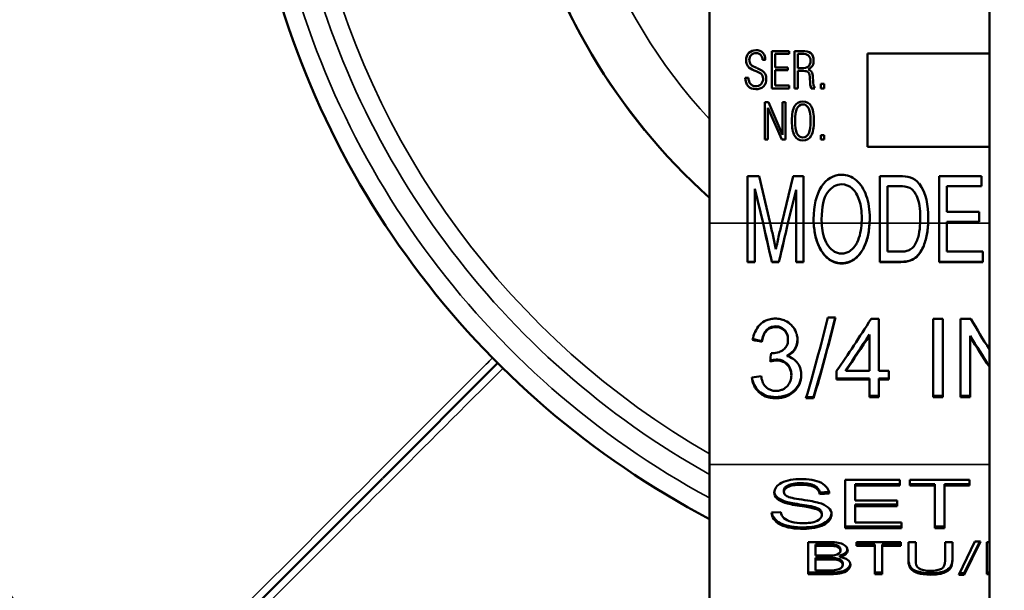
# Model space of a CAD drawing. Units: inches. Extents: x 17 to 402, y 43 to 265.
# Drawn here: x 198 to 199, y 176 to 176 of the extents above; entities that cross this region are included whole.
import ezdxf

# ---------------------------------------------------------------- set-up
doc = ezdxf.new("R2010")
doc.units = ezdxf.units.IN
doc.header["$LTSCALE"] = 25
doc.header["$MEASUREMENT"] = 0
doc.layers.add('Visible (ANSI)', color=7, linetype='Continuous', lineweight=50)
doc.layers.add('Visible Narrow (ANSI)', color=7, linetype='Continuous', lineweight=35)

msp = doc.modelspace()

# ---------------------------------------------------------------- linework, layer by layer
at = {"layer": 'Visible (ANSI)'}
for p, q in [((198.7452, 176.6917), (198.7452, 175.1625)), ((198.4448, 176.014), (198.4448, 176.5285)), ((198.5119, 176.1584), (198.5119, 176.1984)), ((198.5119, 176.1984), (198.5303, 176.1984)), ((198.5303, 176.1953), (198.5155, 176.1953)), ((198.5155, 176.1953), (198.5155, 176.1809)), ((198.5303, 176.1984), (198.5303, 176.1953)), ((198.5362, 176.1584), (198.5362, 176.1984)), ((198.5362, 176.1984), (198.544, 176.1984)), ((198.5396, 176.1955), (198.5396, 176.18)), ((198.5439, 176.1955), (198.5396, 176.1955)), ((198.6145, 176.0957), (198.6145, 176.1957)), ((198.6145, 176.1957), (198.7452, 176.1957)), ((198.5048, 176.1889), (198.5016, 176.1889)), ((198.4951, 176.1767), (198.4927, 176.1776)), ((198.4998, 176.1744), (198.4951, 176.1767)), ((198.4955, 176.1803), (198.4968, 176.1797)), ((198.5155, 176.1809), (198.5288, 176.1809)), ((198.5155, 176.1778), (198.5155, 176.1615)), ((198.5288, 176.1778), (198.5155, 176.1778)), ((198.5288, 176.1809), (198.5288, 176.1778)), ((198.5396, 176.18), (198.543, 176.18)), ((198.5458, 176.1771), (198.5396, 176.1771)), ((198.5396, 176.1771), (198.5396, 176.1584)), ((198.4833, 176.1698), (198.4867, 176.1698)), ((198.5155, 176.1615), (198.5303, 176.1615)), ((198.5303, 176.1615), (198.5303, 176.1584)), ((198.5529, 176.1658), (198.5527, 176.1684)), ((198.5559, 176.1699), (198.5561, 176.1663)), ((198.5642, 176.1584), (198.5642, 176.1631)), ((198.5642, 176.1631), (198.5679, 176.1631)), ((198.5679, 176.1631), (198.5679, 176.1584)), ((198.5303, 176.1584), (198.5119, 176.1584)), ((198.5396, 176.1584), (198.5362, 176.1584)), ((198.558, 176.1584), (198.5541, 176.1584)), ((198.5679, 176.1584), (198.5642, 176.1584)), ((198.5043, 176.1034), (198.5043, 176.1434)), ((198.5043, 176.1434), (198.5081, 176.1434)), ((198.5081, 176.1434), (198.5233, 176.1085)), ((198.5233, 176.1085), (198.5233, 176.1434)), ((198.5233, 176.1434), (198.5265, 176.1434)), ((198.5265, 176.1434), (198.5265, 176.1034)), ((198.5226, 176.1034), (198.5075, 176.1376)), ((198.5075, 176.1376), (198.5075, 176.1034)), ((198.5642, 176.1034), (198.5642, 176.1081)), ((198.5642, 176.1081), (198.5679, 176.1081)), ((198.5679, 176.1081), (198.5679, 176.1034)), ((198.5075, 176.1034), (198.5043, 176.1034)), ((198.5265, 176.1034), (198.5226, 176.1034)), ((198.5679, 176.1034), (198.5642, 176.1034)), ((198.7452, 176.0957), (198.6145, 176.0957)), ((198.4856, 176.014), (198.4856, 176.0641)), ((198.4856, 176.0641), (198.4981, 176.0641)), ((198.4981, 176.0641), (198.5099, 176.014)), ((198.5224, 176.014), (198.5345, 176.0641)), ((198.5345, 176.0641), (198.5457, 176.0641)), ((198.5457, 176.0641), (198.5457, 176.014)), ((198.6275, 176.014), (198.6275, 176.0641)), ((198.6275, 176.0641), (198.6492, 176.0641)), ((198.6912, 176.014), (198.6912, 176.0641)), ((198.6912, 176.0641), (198.7367, 176.0641)), ((198.7367, 176.0641), (198.7367, 176.0535)), ((198.5024, 176.014), (198.4936, 176.0508)), ((198.4936, 176.0508), (198.4936, 176.014)), ((198.5377, 176.0495), (198.529, 176.014)), ((198.5377, 176.014), (198.5377, 176.0495)), ((198.6358, 176.0535), (198.6358, 176.014)), ((198.6491, 176.0535), (198.6358, 176.0535)), ((198.7367, 176.0535), (198.6995, 176.0535)), ((198.6995, 176.0535), (198.6995, 176.026)), ((198.6995, 176.026), (198.7344, 176.026)), ((198.7344, 176.026), (198.7344, 176.0154)), ((198.4448, 176.014), (198.4448, 175.7551)), ((198.4856, 176.014), (198.4856, 175.9721)), ((198.4936, 175.9721), (198.4936, 176.014)), ((198.5023, 176.0139), (198.5024, 176.014)), ((198.5024, 176.014), (198.5024, 176.014)), ((198.529, 176.014), (198.529, 176.014)), ((198.5377, 176.014), (198.5377, 175.9721)), ((198.5457, 175.9721), (198.5457, 176.014)), ((198.6275, 176.014), (198.6275, 175.9721)), ((198.6358, 175.9833), (198.6358, 176.014)), ((198.6912, 176.014), (198.6912, 175.9721)), ((198.7344, 176.0154), (198.6995, 176.0154)), ((198.6995, 176.0154), (198.6995, 176.014)), ((198.6995, 175.9833), (198.6995, 176.014)), ((198.6358, 175.9833), (198.6493, 175.9833)), ((198.6995, 175.9833), (198.7382, 175.9833)), ((198.7382, 175.9721), (198.7382, 175.9833)), ((198.4936, 175.9724), (198.4856, 175.9724)), ((198.4936, 175.9721), (198.4856, 175.9721)), ((198.5194, 175.9724), (198.5118, 175.9724)), ((198.5118, 175.9724), (198.5118, 175.9721)), ((198.5194, 175.9721), (198.5118, 175.9721)), ((198.5194, 175.9724), (198.5194, 175.9721)), ((198.5457, 175.9724), (198.5377, 175.9724)), ((198.5457, 175.9721), (198.5377, 175.9721)), ((198.6502, 175.9724), (198.6275, 175.9724)), ((198.6502, 175.9721), (198.6275, 175.9721)), ((198.7382, 175.9724), (198.6912, 175.9724)), ((198.7382, 175.9721), (198.6912, 175.9721)), ((198.5719, 175.9126), (198.5799, 175.9126)), ((198.6183, 175.9111), (198.6264, 175.9111)), ((198.6264, 175.8554), (198.6264, 175.9111)), ((198.6847, 175.9111), (198.6847, 175.8274)), ((198.6847, 175.9111), (198.6954, 175.9111)), ((198.6954, 175.8274), (198.6954, 175.9111)), ((198.7142, 175.9111), (198.7142, 175.8274)), ((198.7142, 175.9111), (198.7252, 175.9111)), ((198.5012, 175.8874), (198.5012, 175.8867)), ((198.5291, 175.8896), (198.5291, 175.8889)), ((198.6164, 175.8943), (198.6164, 175.8933)), ((198.6164, 175.8933), (198.6164, 175.8554)), ((198.7245, 175.8929), (198.7245, 175.8921)), ((198.7245, 175.8274), (198.7245, 175.8921)), ((198.511, 175.8745), (198.5125, 175.8744)), ((198.5169, 175.8675), (198.5169, 175.8666)), ((198.5281, 175.8721), (198.5281, 175.8712)), ((198.2178, 175.864), (198.0943, 175.7404)), ((198.5813, 175.8554), (198.5813, 175.8462)), ((198.5911, 175.8564), (198.5911, 175.8554)), ((198.5911, 175.8554), (198.6164, 175.8554)), ((198.6264, 175.8554), (198.6373, 175.8554)), ((198.6373, 175.8462), (198.6373, 175.8554)), ((198.5327, 175.8516), (198.5327, 175.8507)), ((198.6164, 175.8473), (198.5813, 175.8473)), ((198.6164, 175.8462), (198.5813, 175.8462)), ((198.6164, 175.8473), (198.6164, 175.8462)), ((198.6164, 175.8462), (198.6164, 175.8274)), ((198.6373, 175.8473), (198.6264, 175.8473)), ((198.6264, 175.8473), (198.6264, 175.8462)), ((198.6373, 175.8462), (198.6264, 175.8462)), ((198.6264, 175.8274), (198.6264, 175.8462)), ((198.5565, 175.8261), (198.5484, 175.8261)), ((198.5565, 175.8273), (198.5488, 175.8273)), ((198.5565, 175.8273), (198.5565, 175.8261)), ((198.6264, 175.8286), (198.6164, 175.8286)), ((198.6264, 175.8274), (198.6164, 175.8274)), ((198.6954, 175.8286), (198.6847, 175.8286)), ((198.6954, 175.8274), (198.6847, 175.8274)), ((198.7245, 175.8286), (198.7142, 175.8286)), ((198.7245, 175.8274), (198.7142, 175.8274)), ((198.4448, 175.1012), (198.4448, 175.7551)), ((197.827, 175.4732), (198.094, 175.7401)), ((198.5906, 175.6868), (198.5906, 175.7385)), ((198.5906, 175.7385), (198.6492, 175.7385)), ((198.6492, 175.7385), (198.6492, 175.7324)), ((198.6598, 175.7324), (198.6598, 175.7385)), ((198.6598, 175.7385), (198.724, 175.7385)), ((198.724, 175.7385), (198.724, 175.7324)), ((198.5248, 175.7272), (198.5248, 175.7256)), ((198.6492, 175.734), (198.6013, 175.734)), ((198.6013, 175.734), (198.6013, 175.7324)), ((198.6492, 175.7324), (198.6013, 175.7324)), ((198.6013, 175.7324), (198.6013, 175.7166)), ((198.6865, 175.734), (198.6598, 175.734)), ((198.6865, 175.7324), (198.6598, 175.7324)), ((198.6865, 175.734), (198.6865, 175.7324)), ((198.6865, 175.6868), (198.6865, 175.7324)), ((198.6972, 175.734), (198.6972, 175.7324)), ((198.724, 175.734), (198.6972, 175.734)), ((198.6972, 175.7324), (198.6972, 175.6868)), ((198.724, 175.7324), (198.6972, 175.7324)), ((198.5247, 175.727), (198.5247, 175.7254)), ((198.5732, 175.7256), (198.5631, 175.7251)), ((198.5631, 175.7251), (198.5631, 175.7234)), ((198.5734, 175.7239), (198.5631, 175.7234)), ((198.5259, 175.7155), (198.5259, 175.7139)), ((198.556, 175.7098), (198.556, 175.7081)), ((198.6013, 175.7166), (198.6462, 175.7166)), ((198.6013, 175.7121), (198.6013, 175.7105)), ((198.6462, 175.7121), (198.6013, 175.7121)), ((198.6013, 175.7105), (198.6013, 175.6929)), ((198.6462, 175.7105), (198.6013, 175.7105)), ((198.6462, 175.7166), (198.6462, 175.7105)), ((198.5114, 175.7034), (198.5215, 175.704)), ((198.5654, 175.7026), (198.5654, 175.7009)), ((198.5758, 175.7022), (198.5758, 175.7014)), ((198.651, 175.6885), (198.5906, 175.6885)), ((198.651, 175.6868), (198.5906, 175.6868)), ((198.6013, 175.6929), (198.651, 175.6929)), ((198.651, 175.6929), (198.651, 175.6868)), ((198.6972, 175.6885), (198.6865, 175.6885)), ((198.6972, 175.6868), (198.6865, 175.6868)), ((198.5507, 175.6375), (198.5507, 175.6719)), ((198.5507, 175.6719), (198.5732, 175.6719)), ((198.5707, 175.6694), (198.5587, 175.6694)), ((198.5587, 175.6694), (198.5587, 175.6678)), ((198.5587, 175.6678), (198.5587, 175.6574)), ((198.5707, 175.6678), (198.5587, 175.6678)), ((198.5853, 175.6642), (198.5853, 175.6625)), ((198.5853, 175.6639), (198.5853, 175.6622)), ((198.6025, 175.6678), (198.6025, 175.6719)), ((198.6025, 175.6719), (198.6501, 175.6719)), ((198.6223, 175.6694), (198.6025, 175.6694)), ((198.6223, 175.6678), (198.6025, 175.6678)), ((198.6223, 175.6694), (198.6223, 175.6678)), ((198.6223, 175.6375), (198.6223, 175.6678)), ((198.6302, 175.6694), (198.6302, 175.6678)), ((198.6501, 175.6694), (198.6302, 175.6694)), ((198.6302, 175.6678), (198.6302, 175.6375)), ((198.6501, 175.6678), (198.6302, 175.6678)), ((198.6501, 175.6719), (198.6501, 175.6678)), ((198.6584, 175.652), (198.6584, 175.6719)), ((198.6584, 175.6719), (198.6663, 175.6719)), ((198.6663, 175.6719), (198.6663, 175.652)), ((198.6976, 175.652), (198.6976, 175.6719)), ((198.6976, 175.6719), (198.7055, 175.6719)), ((198.7055, 175.6719), (198.7055, 175.652)), ((198.7123, 175.6369), (198.7297, 175.6724)), ((198.7356, 175.6724), (198.7183, 175.6369)), ((198.7348, 175.6724), (198.7183, 175.6385)), ((198.7297, 175.6724), (198.7356, 175.6724)), ((198.7424, 175.6375), (198.7424, 175.6719)), ((198.7424, 175.6719), (198.7452, 175.6719)), ((198.5587, 175.6574), (198.5716, 175.6574)), ((198.5726, 175.655), (198.5587, 175.655)), ((198.5587, 175.655), (198.5587, 175.6533)), ((198.5587, 175.6533), (198.5587, 175.6415)), ((198.5726, 175.6533), (198.5587, 175.6533)), ((198.5847, 175.6574), (198.5847, 175.6558)), ((198.5879, 175.6491), (198.5879, 175.6474)), ((198.5879, 175.6488), (198.5879, 175.6472)), ((198.5961, 175.6478), (198.5961, 175.6474)), ((198.5736, 175.6391), (198.5507, 175.6391)), ((198.5736, 175.6375), (198.5507, 175.6375)), ((198.5587, 175.6415), (198.5737, 175.6415)), ((198.5737, 175.6415), (198.5791, 175.6417)), ((198.6302, 175.6391), (198.6223, 175.6391)), ((198.6302, 175.6375), (198.6223, 175.6375)), ((198.7183, 175.6369), (198.7123, 175.6369)), ((198.7183, 175.6385), (198.7131, 175.6385)), ((198.7183, 175.6385), (198.7183, 175.6369)), ((198.7452, 175.6391), (198.7424, 175.6391)), ((198.7452, 175.6375), (198.7424, 175.6375))]:
    msp.add_line(p, q, dxfattribs=at)
for centre, radius, start, end in [((198.8823, 176.5285), 0.655, 311.9082, 228.0918), ((198.8823, 176.5285), 0.94, 139.4923, 242.2622), ((198.4942, 176.1891), 0.0101, 87.284, 181.6836), ((198.4947, 176.189), 0.00717, 88.5244, 181.9632), ((198.4955, 176.1899), 0.00935, 353.674, 95.1334), ((198.495, 176.1895), 0.00662, 354.495, 91.1295), ((198.4954, 176.1886), 0.00783, 179.0657, 218.4516), ((198.5, 176.1958), 0.0161, 228.2071, 253.6837), ((198.5475, 176.1873), 0.00915, 289.8575, 7.2982), ((198.4958, 176.1692), 0.00655, 356.5141, 52.4223), ((198.4949, 176.1682), 0.00747, 264.6954, 4.6371), ((198.4954, 176.1679), 0.0104, 264.9557, 4.7243), ((198.5692, 176.1647), 0.0164, 176.312, 202.6126), ((198.5691, 176.1653), 0.0131, 175.3068, 211.4782), ((198.6506, 176.0268), 0.0374, 74.682, 92.1011), ((198.6543, 176.0443), 0.0195, 38.2075, 71.6938), ((198.6506, 176.0299), 0.0236, 66.8522, 93.753), ((198.6262, 176.0176), 0.0696, 179.7104, 183.0252), ((198.598, 176.0182), 0.0816, 356.9877, 0.9738)]:
    msp.add_arc(centre, radius, start, end, dxfattribs=at)
for centre, major_axis, ratio, start_param, end_param in [((198.5118, 176.014), (-0.0713, 0.316), 0.028624, 1.564377, 1.69704), ((198.5118, 176.014), (-0.0708, 0.314), 0.028624, 1.564341, 1.69704), ((198.5131, 176.014), (-0.0704, 0.316), 0.009578, 1.568664, 1.613785), ((198.5194, 176.014), (-0.0726, -0.316), 0.0291, 1.444782, 1.577481), ((198.5194, 176.014), (-0.0721, -0.314), 0.0291, 1.444782, 1.577481), ((198.5194, 176.014), (-0.073, -0.316), 0.009103, 1.531436, 1.572889), ((198.5161, 176.014), (-0.0682, 0.316), 0.018508, 1.611934, 1.656129), ((198.5194, 176.014), (-0.069, -0.316), 0.008644, 1.483353, 1.531219), ((198.5565, 176.014), (-0.0631, -0.3159), 0.139173, 0.962162, 1.272223), ((198.5565, 176.014), (0.0627, 0.3139), 0.139173, 4.103755, 4.411659), ((198.7677, 176.014), (0.1651, -0.3134), 0.246553, 4.914622, 5.026151), ((198.4912, 176.014), (-1.4998, 0.292), 0.080552, 1.586461, 1.593108), ((198.4912, 176.014), (-1.4903, 0.2901), 0.080552, 1.586554, 1.59315), ((198.5911, 176.014), (0.1736, 0.3114), 0.233347, 4.316014, 4.450923), ((198.5911, 176.014), (0.1747, 0.3134), 0.233347, 4.316014, 4.450064), ((198.5099, 176.014), (-0.0303, -0.316), 0.050488, 1.086477, 1.118713), ((198.4903, 176.014), (-2.0845, -0.2708), 0.078156, 1.560645, 1.565407), ((198.5356, 175.727), (-0.0109, 0), 0.573576, 6.249984, 6.283185), ((198.5359, 175.7249), (-0.0216, 0), 0.573576, 6.261629, 7.370029), ((198.5359, 175.7265), (-0.0216, 0), 0.573576, 0.057096, 1.086844), ((198.5356, 175.7254), (-0.0109, 0), 0.573576, 6.249984, 7.065583), ((198.5524, 175.7026), (0.013, 0), 0.573576, 0, 1.295407), ((198.5524, 175.7009), (0.013, 0), 0.573576, 6.269581, 7.578593), ((198.5525, 175.7018), (0.0233, 0), 0.573576, 6.253365, 7.434693), ((198.5792, 175.6648), (0.014, 0), 0.573576, 5.122056, 6.174905), ((198.5774, 175.6639), (0.00791, 0), 0.573576, 0, 0.06763), ((198.5728, 175.6743), (0.0294, 0), 0.573576, 4.67259, 4.932421), ((198.5774, 175.6622), (0.00791, 0), 0.573576, 4.942851, 6.350815), ((198.5792, 175.6631), (0.014, 0), 0.573576, 5.122056, 6.274965), ((198.5815, 175.6476), (0.0146, 0), 0.573576, 6.259977, 7.631089), ((198.5783, 175.6472), (0.00961, 0), 0.573576, 4.792756, 6.333383), ((198.5783, 175.6488), (0.00961, 0), 0.573576, 0, 0.050198)]:
    msp.add_ellipse(centre, major_axis=major_axis, ratio=ratio, start_param=start_param, end_param=end_param, dxfattribs=at)
for points, knots in [([(198.5533, 176.1881), (198.5533, 176.1906), (198.5525, 176.1925), (198.5495, 176.1949), (198.5472, 176.1955), (198.5439, 176.1955)], [0, 0, 0, 0, 0.5, 0.5, 1, 1, 1, 1]), ([(198.544, 176.1984), (198.5483, 176.1984), (198.5515, 176.1976), (198.5556, 176.1944), (198.5566, 176.1919), (198.5566, 176.1884)], [0, 0, 0, 0, 0.5, 0.5, 1, 1, 1, 1]), ([(198.4927, 176.1776), (198.4896, 176.1789), (198.4874, 176.1804), (198.4848, 176.1839), (198.4841, 176.1861), (198.4841, 176.1888)], [0, 0, 0, 0, 0.5, 0.5, 1, 1, 1, 1]), ([(198.543, 176.18), (198.5467, 176.18), (198.5494, 176.1806), (198.5525, 176.1831), (198.5533, 176.1852), (198.5533, 176.1881)], [0, 0, 0, 0, 0.5, 0.5, 1, 1, 1, 1]), ([(198.4968, 176.1797), (198.5, 176.1785), (198.5023, 176.177), (198.5051, 176.1736), (198.5057, 176.1714), (198.5057, 176.1688)], [0, 0, 0, 0, 0.5, 0.5, 1, 1, 1, 1]), ([(198.5527, 176.1684), (198.5526, 176.172), (198.552, 176.1743), (198.5501, 176.1765), (198.5483, 176.1771), (198.5458, 176.1771)], [0, 0, 0, 0, 0.5, 0.5, 1, 1, 1, 1]), ([(198.5506, 176.1787), (198.5524, 176.1781), (198.5537, 176.1772), (198.5553, 176.1747), (198.5558, 176.1727), (198.5559, 176.1699)], [0, 0, 0, 0, 0.5, 0.5, 1, 1, 1, 1]), ([(198.4945, 176.1575), (198.491, 176.1575), (198.4883, 176.1586), (198.4844, 176.1628), (198.4834, 176.1659), (198.4833, 176.1698)], [0, 0, 0, 0, 0.5, 0.5, 1, 1, 1, 1]), ([(198.4867, 176.1698), (198.4868, 176.1669), (198.4875, 176.1647), (198.4902, 176.1615), (198.4919, 176.1607), (198.4942, 176.1607)], [0, 0, 0, 0, 0.5, 0.5, 1, 1, 1, 1]), ([(198.5333, 176.1234), (198.5333, 176.1306), (198.5342, 176.1358), (198.538, 176.1425), (198.541, 176.1442), (198.5451, 176.1442)], [0, 0, 0, 0, 0.5, 0.5, 1, 1, 1, 1]), ([(198.5451, 176.1412), (198.5422, 176.1412), (198.5401, 176.1397), (198.5374, 176.1339), (198.5367, 176.1295), (198.5367, 176.1234)], [0, 0, 0, 0, 0.5, 0.5, 1, 1, 1, 1]), ([(198.5451, 176.1442), (198.5491, 176.1442), (198.5521, 176.1425), (198.5559, 176.1359), (198.5569, 176.1306), (198.5569, 176.1234)], [0, 0, 0, 0, 0.5, 0.5, 1, 1, 1, 1]), ([(198.5534, 176.1234), (198.5534, 176.1295), (198.5527, 176.134), (198.55, 176.1397), (198.5479, 176.1412), (198.5451, 176.1412)], [0, 0, 0, 0, 0.5, 0.5, 1, 1, 1, 1]), ([(198.5451, 176.1026), (198.541, 176.1026), (198.5381, 176.1043), (198.5342, 176.111), (198.5333, 176.1163), (198.5333, 176.1234)], [0, 0, 0, 0, 0.5, 0.5, 1, 1, 1, 1]), ([(198.5367, 176.1234), (198.5367, 176.1174), (198.5374, 176.1129), (198.5401, 176.1072), (198.5422, 176.1057), (198.5451, 176.1057)], [0, 0, 0, 0, 0.5, 0.5, 1, 1, 1, 1]), ([(198.5569, 176.1234), (198.5569, 176.1163), (198.5559, 176.111), (198.5521, 176.1043), (198.5491, 176.1026), (198.5451, 176.1026)], [0, 0, 0, 0, 0.5, 0.5, 1, 1, 1, 1]), ([(198.5451, 176.1057), (198.5479, 176.1057), (198.55, 176.1072), (198.5527, 176.1129), (198.5534, 176.1174), (198.5534, 176.1234)], [0, 0, 0, 0, 0.5, 0.5, 1, 1, 1, 1]), ([(198.5566, 176.018), (198.5566, 176.0329), (198.5594, 176.0446), (198.5706, 176.0615), (198.5779, 176.0657), (198.5867, 176.0657)], [0, 0, 0, 0, 0.5, 0.5, 1, 1, 1, 1]), ([(198.5867, 176.0657), (198.5925, 176.0657), (198.5978, 176.0637), (198.6071, 176.0558), (198.6107, 176.0502), (198.6155, 176.0361), (198.6168, 176.028), (198.6168, 176.019)], [0, 0, 0, 0, 0.333333, 0.333333, 0.666667, 0.666667, 1, 1, 1, 1]), ([(198.5868, 176.0555), (198.5809, 176.0555), (198.5758, 176.0526), (198.5673, 176.041), (198.5652, 176.0314), (198.5652, 176.0178)], [0, 0, 0, 0, 0.5, 0.5, 1, 1, 1, 1]), ([(198.6082, 176.0191), (198.6082, 176.0265), (198.6073, 176.0329), (198.6039, 176.0438), (198.6013, 176.048), (198.5946, 176.054), (198.5909, 176.0555), (198.5868, 176.0555)], [0, 0, 0, 0, 0.333333, 0.333333, 0.666667, 0.666667, 1, 1, 1, 1]), ([(198.671, 176.0198), (198.671, 176.0292), (198.6699, 176.0365), (198.6656, 176.0466), (198.663, 176.05), (198.6599, 176.0517)], [0, 0, 0, 0, 0.5, 0.5, 1, 1, 1, 1]), ([(198.5867, 175.9706), (198.584, 175.9706), (198.5813, 175.9711), (198.577, 175.9727), (198.5745, 175.9739), (198.5685, 175.9788), (198.5659, 175.9823), (198.5615, 175.9903), (198.5598, 175.9948), (198.5576, 176.0043), (198.557, 176.0091), (198.5567, 176.014)], [-0.1723457, -0.1723457, -0.1723457, -0.1723457, -0.1335139, -0.1335139, -0.1065312, -0.1065312, -0.0739219, -0.0739219, -0.03691, -0.03691, -0.000013, -0.000013, -0.000013, -0.000013]), ([(198.5867, 175.9708), (198.582, 175.9708), (198.5771, 175.9725), (198.5732, 175.9753), (198.5692, 175.9781), (198.5662, 175.982), (198.5638, 175.9862), (198.5592, 175.9946), (198.5572, 176.0044), (198.5567, 176.014)], [0, 0, 0, 0, 0.2483899, 0.2483899, 0.2483899, 0.4991531, 0.4991531, 0.4991531, 0.9999991, 0.9999991, 0.9999991, 0.9999991]), ([(198.5653, 176.014), (198.5654, 176.0104), (198.5658, 176.0068), (198.5674, 175.9998), (198.5685, 175.9964), (198.5708, 175.9918), (198.5716, 175.9904), (198.5744, 175.9865), (198.5764, 175.9849), (198.5794, 175.983), (198.5808, 175.9824), (198.5837, 175.9815), (198.5852, 175.9813), (198.5867, 175.9813)], [-0.07925831, -0.07925831, -0.07925831, -0.07925831, -0.0624946, -0.0624946, -0.04566105, -0.04566105, -0.03829929, -0.03829929, -0.022932, -0.022932, -0.01140233, -0.01140233, -0.000001, -0.000001, -0.000001, -0.000001]), ([(198.6166, 176.014), (198.6164, 176.0091), (198.6158, 176.0042), (198.6136, 175.9948), (198.612, 175.9902), (198.6076, 175.9823), (198.605, 175.9788), (198.5989, 175.9739), (198.5963, 175.9727), (198.5921, 175.9711), (198.5894, 175.9706), (198.5867, 175.9706)], [-0.08879015, -0.08879015, -0.08879015, -0.08879015, -0.06994655, -0.06994655, -0.05108549, -0.05108549, -0.03443685, -0.03443685, -0.0205368, -0.0205368, -0.000001, -0.000001, -0.000001, -0.000001]), ([(198.6166, 176.014), (198.6161, 176.0044), (198.6143, 175.9946), (198.6096, 175.9861), (198.6073, 175.9819), (198.6042, 175.9781), (198.6003, 175.9753), (198.5963, 175.9726), (198.5915, 175.9708), (198.5867, 175.9708)], [0, 0, 0, 0, 0.5009826, 0.5009826, 0.5009826, 0.7514522, 0.7514522, 0.7514522, 1, 1, 1, 1]), ([(198.5867, 175.9813), (198.5882, 175.9813), (198.5897, 175.9815), (198.5926, 175.9824), (198.594, 175.983), (198.597, 175.9849), (198.5989, 175.9864), (198.6018, 175.9904), (198.6025, 175.9917), (198.6048, 175.9963), (198.6059, 175.9998), (198.6075, 176.0068), (198.6079, 176.0104), (198.6081, 176.014)], [-0.1320583, -0.1320583, -0.1320583, -0.1320583, -0.1120706, -0.1120706, -0.0918706, -0.0918706, -0.0665834, -0.0665834, -0.054752, -0.054752, -0.0273198, -0.0273198, -0.000001, -0.000001, -0.000001, -0.000001]), ([(198.6168, 176.019), (198.6168, 176.0182), (198.6168, 176.0173), (198.6167, 176.0156), (198.6167, 176.0148), (198.6166, 176.014)], [-0.01284162, -0.01284162, -0.01284162, -0.01284162, -0.00642135, -0.00642135, -0.000001, -0.000001, -0.000001, -0.000001]), ([(198.6795, 176.014), (198.6792, 176.0092), (198.6787, 176.0044), (198.6767, 175.995), (198.6754, 175.9905), (198.6717, 175.9832), (198.6697, 175.9802), (198.6652, 175.976), (198.6631, 175.9747), (198.6573, 175.9726), (198.6537, 175.9721), (198.6502, 175.9721)], [-0.1461496, -0.1461496, -0.1461496, -0.1461496, -0.1098099, -0.1098099, -0.0730894, -0.0730894, -0.0469799, -0.0469799, -0.0262527, -0.0262527, -0.000001, -0.000001, -0.000001, -0.000001]), ([(198.6795, 176.014), (198.6792, 176.0092), (198.6787, 176.0045), (198.6777, 175.9998), (198.6767, 175.9952), (198.6754, 175.9906), (198.6732, 175.9863), (198.671, 175.9821), (198.668, 175.9781), (198.664, 175.9757), (198.66, 175.9733), (198.655, 175.9724), (198.6502, 175.9724)], [0.0000081, 0.0000081, 0.0000081, 0.0000081, 0.2515114, 0.2515114, 0.2515114, 0.5026134, 0.5026134, 0.5026134, 0.751071, 0.751071, 0.751071, 1, 1, 1, 1]), ([(198.6647, 175.9899), (198.6671, 175.9934), (198.6685, 175.9974), (198.6703, 176.0055), (198.6707, 176.0098), (198.6709, 176.014)], [-0.06434204, -0.06434204, -0.06434204, -0.06434204, -0.03205561, -0.03205561, -0.0000396, -0.0000396, -0.0000396, -0.0000396]), ([(198.6493, 175.9833), (198.651, 175.9833), (198.6527, 175.9833), (198.6544, 175.9836), (198.656, 175.9838), (198.6576, 175.9843), (198.6591, 175.985), (198.6591, 175.985), (198.6592, 175.985), (198.6593, 175.9851), (198.6607, 175.9858), (198.662, 175.9867), (198.6631, 175.9878), (198.6637, 175.9884), (198.6643, 175.9891), (198.6647, 175.9899)], [0, 0, 0, 0, 0.28832, 0.28832, 0.28832, 0.570271, 0.570271, 0.570271, 0.580588, 0.580588, 0.580588, 0.849017, 0.849017, 0.849017, 1, 1, 1, 1]), ([(198.4912, 175.8886), (198.4917, 175.8915), (198.4926, 175.8945), (198.495, 175.8999), (198.4966, 175.9024), (198.5009, 175.907), (198.5034, 175.9085), (198.5065, 175.9099), (198.5082, 175.9106), (198.5121, 175.9113), (198.5138, 175.9115), (198.5156, 175.9115)], [-0.1192986, -0.1192986, -0.1192986, -0.1192986, -0.0896505, -0.0896505, -0.0621324, -0.0621324, -0.0304142, -0.0304142, -0.0132428, -0.0132428, -0.000001, -0.000001, -0.000001, -0.000001]), ([(198.5156, 175.9115), (198.5174, 175.9115), (198.5192, 175.9113), (198.5227, 175.9105), (198.5245, 175.9099), (198.5286, 175.908), (198.5308, 175.9065), (198.5347, 175.9027), (198.5361, 175.9005), (198.5378, 175.8969), (198.5384, 175.8952), (198.5391, 175.8919), (198.5393, 175.8902), (198.5393, 175.8886)], [-0.0858074, -0.0858074, -0.0858074, -0.0858074, -0.07452633, -0.07452633, -0.06305452, -0.06305452, -0.04622225, -0.04622225, -0.02787057, -0.02787057, -0.01383301, -0.01383301, -0.00000778, -0.00000778, -0.00000778, -0.00000778]), ([(198.5158, 175.9032), (198.5147, 175.9032), (198.5135, 175.9031), (198.5112, 175.9025), (198.5101, 175.9021), (198.5079, 175.9008), (198.5065, 175.8998), (198.504, 175.8967), (198.5032, 175.895), (198.5019, 175.8914), (198.5014, 175.8894), (198.5012, 175.8874)], [-0.07629123, -0.07629123, -0.07629123, -0.07629123, -0.06225013, -0.06225013, -0.04802775, -0.04802775, -0.03148978, -0.03148978, -0.01635552, -0.01635552, -0.00000099, -0.00000099, -0.00000099, -0.00000099]), ([(198.5158, 175.9024), (198.5147, 175.9024), (198.5135, 175.9023), (198.5112, 175.9017), (198.5101, 175.9013), (198.5079, 175.9), (198.5065, 175.899), (198.504, 175.8959), (198.5032, 175.8942), (198.5019, 175.8906), (198.5014, 175.8886), (198.5012, 175.8867)], [-0.07626586, -0.07626586, -0.07626586, -0.07626586, -0.06232835, -0.06232835, -0.04799421, -0.04799421, -0.03145673, -0.03145673, -0.01632284, -0.01632284, -0.000001, -0.000001, -0.000001, -0.000001]), ([(198.5291, 175.8888), (198.5291, 175.8908), (198.5287, 175.8928), (198.5274, 175.896), (198.5267, 175.8972), (198.5245, 175.8996), (198.5232, 175.9004), (198.5211, 175.9015), (198.5201, 175.9019), (198.518, 175.9024), (198.5169, 175.9025), (198.5158, 175.9024)], [-0.04758468, -0.04758468, -0.04758468, -0.04758468, -0.03529732, -0.03529732, -0.02661007, -0.02661007, -0.0166583, -0.0166583, -0.00825254, -0.00825254, -0.00013937, -0.00013937, -0.00013937, -0.00013937]), ([(198.5291, 175.8896), (198.5291, 175.8915), (198.5287, 175.8936), (198.5274, 175.8967), (198.5266, 175.898), (198.5245, 175.9003), (198.5232, 175.9011), (198.5211, 175.9022), (198.5201, 175.9026), (198.518, 175.9031), (198.5169, 175.9032), (198.5158, 175.9032)], [-0.04687246, -0.04687246, -0.04687246, -0.04687246, -0.03481842, -0.03481842, -0.02627223, -0.02627223, -0.01643189, -0.01643189, -0.00814148, -0.00814148, -0.00000444, -0.00000444, -0.00000444, -0.00000444]), ([(198.5126, 175.8745), (198.5149, 175.8745), (198.5173, 175.8749), (198.5208, 175.8761), (198.5226, 175.8769), (198.5257, 175.8793), (198.5268, 175.8806), (198.528, 175.8827), (198.5285, 175.8838), (198.529, 175.8864), (198.5291, 175.8876), (198.5291, 175.8888)], [-0.1428939, -0.1428939, -0.1428939, -0.1428939, -0.0836712, -0.0836712, -0.0487361, -0.0487361, -0.0225109, -0.0225109, -0.0096363, -0.0096363, -0.0000021, -0.0000021, -0.0000021, -0.0000021]), ([(198.5393, 175.889), (198.5392, 175.8856), (198.5384, 175.8822), (198.5365, 175.8792), (198.5346, 175.8762), (198.5315, 175.8737), (198.5281, 175.8721)], [0.0185179, 0.0185179, 0.0185179, 0.0185179, 0.4983031, 0.4983031, 0.4983031, 1, 1, 1, 1]), ([(198.5393, 175.8886), (198.5393, 175.8867), (198.5391, 175.8848), (198.5378, 175.8805), (198.5368, 175.8788), (198.5352, 175.8764), (198.534, 175.8751), (198.5313, 175.8729), (198.5297, 175.8719), (198.5281, 175.8712)], [-0.04525427, -0.04525427, -0.04525427, -0.04525427, -0.03791239, -0.03791239, -0.02796653, -0.02796653, -0.01393953, -0.01393953, -0.000001, -0.000001, -0.000001, -0.000001]), ([(198.5327, 175.8516), (198.5327, 175.8537), (198.5323, 175.8558), (198.5309, 175.8595), (198.53, 175.8611), (198.5273, 175.8641), (198.5257, 175.8652), (198.5235, 175.8663), (198.5223, 175.8668), (198.5194, 175.8674), (198.5182, 175.8675), (198.5169, 175.8675)], [-0.09004924, -0.09004924, -0.09004924, -0.09004924, -0.06584939, -0.06584939, -0.04463607, -0.04463607, -0.02217381, -0.02217381, -0.00975757, -0.00975757, -0.00000319, -0.00000319, -0.00000319, -0.00000319]), ([(198.5327, 175.8506), (198.5327, 175.8526), (198.5324, 175.8548), (198.5309, 175.8585), (198.53, 175.8601), (198.5273, 175.8632), (198.5258, 175.8642), (198.5235, 175.8654), (198.5223, 175.8659), (198.5195, 175.8665), (198.5182, 175.8666), (198.5169, 175.8666)], [-0.09017117, -0.09017117, -0.09017117, -0.09017117, -0.06606308, -0.06606308, -0.04499349, -0.04499349, -0.02242809, -0.02242809, -0.00982579, -0.00982579, -0.00001457, -0.00001457, -0.00001457, -0.00001457]), ([(198.5281, 175.8712), (198.5305, 175.8706), (198.5328, 175.8696), (198.5368, 175.8669), (198.5385, 175.8653), (198.5411, 175.8614), (198.542, 175.8593), (198.5431, 175.8551), (198.5433, 175.8529), (198.5433, 175.8508)], [-0.07808313, -0.07808313, -0.07808313, -0.07808313, -0.05807856, -0.05807856, -0.03815166, -0.03815166, -0.01906166, -0.01906166, -0.00000162, -0.00000162, -0.00000162, -0.00000162]), ([(198.516, 175.8261), (198.5141, 175.8261), (198.5122, 175.8263), (198.508, 175.827), (198.5063, 175.8276), (198.5026, 175.829), (198.5001, 175.8305), (198.4956, 175.8347), (198.4939, 175.8371), (198.4914, 175.8424), (198.4906, 175.8453), (198.4903, 175.8483)], [-0.0997877, -0.0997877, -0.0997877, -0.0997877, -0.09040723, -0.09040723, -0.0781915, -0.0781915, -0.05190707, -0.05190707, -0.02674147, -0.02674147, -0.000001, -0.000001, -0.000001, -0.000001]), ([(198.516, 175.8273), (198.5141, 175.8273), (198.5123, 175.8275), (198.5081, 175.8282), (198.5064, 175.8287), (198.5027, 175.8302), (198.5002, 175.8316), (198.4957, 175.8357), (198.494, 175.8381), (198.4916, 175.843), (198.4908, 175.8456), (198.4904, 175.8483)], [-0.09823734, -0.09823734, -0.09823734, -0.09823734, -0.08943995, -0.08943995, -0.07790619, -0.07790619, -0.05203009, -0.05203009, -0.02711324, -0.02711324, -0.00309401, -0.00309401, -0.00309401, -0.00309401]), ([(198.5002, 175.8496), (198.5006, 175.8477), (198.501, 175.8458), (198.5024, 175.8423), (198.5033, 175.8405), (198.5061, 175.8372), (198.5076, 175.8363), (198.5098, 175.8351), (198.511, 175.8347), (198.5135, 175.8341), (198.5148, 175.834), (198.5161, 175.834)], [-0.04668149, -0.04668149, -0.04668149, -0.04668149, -0.03825534, -0.03825534, -0.02972413, -0.02972413, -0.01985547, -0.01985547, -0.00982903, -0.00982903, -0.000001, -0.000001, -0.000001, -0.000001]), ([(198.5433, 175.8513), (198.5432, 175.8482), (198.5427, 175.8452), (198.5402, 175.8394), (198.5383, 175.8368), (198.5341, 175.8329), (198.5315, 175.8309), (198.526, 175.8287), (198.5241, 175.8282), (198.5201, 175.8275), (198.5181, 175.8273), (198.516, 175.8273)], [-0.1509922, -0.1509922, -0.1509922, -0.1509922, -0.1073073, -0.1073073, -0.0626491, -0.0626491, -0.0309976, -0.0309976, -0.0158985, -0.0158985, -0.000001, -0.000001, -0.000001, -0.000001]), ([(198.5433, 175.8508), (198.5433, 175.8475), (198.5428, 175.8443), (198.5402, 175.8383), (198.5383, 175.8357), (198.5341, 175.8317), (198.5315, 175.8297), (198.526, 175.8275), (198.5242, 175.827), (198.5202, 175.8263), (198.5181, 175.8261), (198.516, 175.8261)], [-0.1491699, -0.1491699, -0.1491699, -0.1491699, -0.1050757, -0.1050757, -0.0623947, -0.0623947, -0.031183, -0.031183, -0.0159934, -0.0159934, -0.000001, -0.000001, -0.000001, -0.000001]), ([(198.5161, 175.834), (198.5174, 175.834), (198.5187, 175.8341), (198.5217, 175.8347), (198.5229, 175.8352), (198.5255, 175.8365), (198.5271, 175.8378), (198.5299, 175.8408), (198.531, 175.8427), (198.5324, 175.8465), (198.5327, 175.8486), (198.5327, 175.8506)], [-0.06550199, -0.06550199, -0.06550199, -0.06550199, -0.0599077, -0.0599077, -0.05272663, -0.05272663, -0.03645025, -0.03645025, -0.01793394, -0.01793394, -0.00000236, -0.00000236, -0.00000236, -0.00000236]), ([(198.5144, 175.7251), (198.5144, 175.7289), (198.5205, 175.7373), (198.5356, 175.7394), (198.5429, 175.7394)], [0, 0, 0, 0, 0.472502, 1, 1, 1, 1]), ([(198.5429, 175.7394), (198.5506, 175.7394), (198.5671, 175.7372), (198.5731, 175.728), (198.5734, 175.7239)], [0, 0, 0, 0, 0.519092, 1, 1, 1, 1]), ([(198.5433, 175.735), (198.5369, 175.735), (198.5322, 175.7342), (198.5262, 175.7312), (198.5248, 175.7294), (198.5248, 175.7272)], [0, 0, 0, 0, 0.5, 0.5, 1, 1, 1, 1]), ([(198.5433, 175.7333), (198.5369, 175.7333), (198.5322, 175.7326), (198.5262, 175.7295), (198.5248, 175.7277), (198.5248, 175.7256)], [0, 0, 0, 0, 0.5, 0.5, 1, 1, 1, 1]), ([(198.5631, 175.7251), (198.5625, 175.7283), (198.5607, 175.7308), (198.5543, 175.7341), (198.5496, 175.735), (198.5433, 175.735)], [0, 0, 0, 0, 0.5, 0.5, 1, 1, 1, 1]), ([(198.5631, 175.7234), (198.5625, 175.7267), (198.5607, 175.7292), (198.5543, 175.7325), (198.5496, 175.7333), (198.5433, 175.7333)], [0, 0, 0, 0, 0.5, 0.5, 1, 1, 1, 1]), ([(198.5279, 175.721), (198.53, 175.7198), (198.5353, 175.7186), (198.5528, 175.7161), (198.5588, 175.715), (198.562, 175.714)], [0, 0, 0, 0, 0.5, 0.5, 1, 1, 1, 1]), ([(198.556, 175.7098), (198.5538, 175.7103), (198.549, 175.7112), (198.5341, 175.7134), (198.5289, 175.7145), (198.5259, 175.7155)], [0, 0, 0, 0, 0.5, 0.5, 1, 1, 1, 1]), ([(198.556, 175.7081), (198.5538, 175.7087), (198.549, 175.7095), (198.5341, 175.7118), (198.5289, 175.7129), (198.5259, 175.7139)], [0, 0, 0, 0, 0.5, 0.5, 1, 1, 1, 1]), ([(198.5459, 175.686), (198.5371, 175.686), (198.5183, 175.6883), (198.5116, 175.6988), (198.5114, 175.7034)], [0, 0, 0, 0, 0.519436, 1, 1, 1, 1]), ([(198.5459, 175.6876), (198.5371, 175.6876), (198.5193, 175.6898), (198.5123, 175.6993), (198.5116, 175.7034)], [0, 0, 0, 0, 0.5194363, 0.9443795, 0.9443795, 0.9443795, 0.9443795]), ([(198.5215, 175.704), (198.5219, 175.7014), (198.523, 175.6993), (198.5265, 175.696), (198.5293, 175.6946), (198.5366, 175.6926), (198.5408, 175.6921), (198.5453, 175.6921)], [0, 0, 0, 0, 0.333333, 0.333333, 0.666667, 0.666667, 1, 1, 1, 1]), ([(198.5453, 175.6921), (198.5505, 175.6921), (198.5607, 175.693), (198.5654, 175.6985), (198.5654, 175.7008)], [0, 0, 0, 0, 0.563532, 1, 1, 1, 1]), ([(198.5758, 175.7025), (198.5755, 175.6987), (198.569, 175.6902), (198.5536, 175.6876), (198.5459, 175.6876)], [0.0222069, 0.0222069, 0.0222069, 0.0222069, 0.4753105, 1, 1, 1, 1]), ([(198.5758, 175.7014), (198.5758, 175.6974), (198.5694, 175.6886), (198.5536, 175.686), (198.5459, 175.686)], [0, 0, 0, 0, 0.47531, 1, 1, 1, 1]), ([(198.5853, 175.6642), (198.5853, 175.6653), (198.5848, 175.6663), (198.5829, 175.668), (198.5816, 175.6686), (198.578, 175.6693), (198.575, 175.6694), (198.5707, 175.6694)], [0, 0, 0, 0, 0.333333, 0.333333, 0.666667, 0.666667, 1, 1, 1, 1]), ([(198.5853, 175.6625), (198.5853, 175.6637), (198.5848, 175.6647), (198.5829, 175.6664), (198.5816, 175.667), (198.578, 175.6676), (198.575, 175.6678), (198.5707, 175.6678)], [0, 0, 0, 0, 0.333333, 0.333333, 0.666667, 0.666667, 1, 1, 1, 1]), ([(198.5732, 175.6719), (198.5783, 175.6719), (198.5887, 175.6711), (198.5931, 175.6654), (198.5931, 175.6631)], [0, 0, 0, 0, 0.553362, 1, 1, 1, 1]), ([(198.5879, 175.6491), (198.5879, 175.6508), (198.5843, 175.655), (198.5765, 175.655), (198.5726, 175.655)], [0, 0, 0, 0, 0.428657, 1, 1, 1, 1]), ([(198.5879, 175.6474), (198.5879, 175.6491), (198.5843, 175.6534), (198.5765, 175.6533), (198.5726, 175.6533)], [0, 0, 0, 0, 0.428657, 1, 1, 1, 1]), ([(198.6821, 175.6385), (198.6709, 175.6385), (198.6637, 175.6408), (198.6591, 175.6471), (198.6584, 175.65), (198.6584, 175.6536)], [0, 0, 0, 0, 0.666667, 0.666667, 1, 1, 1, 1]), ([(198.7055, 175.6536), (198.7055, 175.6502), (198.7049, 175.6474), (198.7022, 175.6434), (198.6997, 175.6417), (198.6926, 175.6392), (198.6879, 175.6385), (198.6821, 175.6385)], [0, 0, 0, 0, 0.333333, 0.333333, 0.666667, 0.666667, 1, 1, 1, 1]), ([(198.596, 175.6483), (198.5957, 175.6457), (198.5906, 175.6396), (198.5792, 175.6391), (198.5736, 175.6391)], [0.0398536, 0.0398536, 0.0398536, 0.0398536, 0.4681667, 1, 1, 1, 1]), ([(198.5961, 175.6474), (198.5961, 175.6446), (198.5911, 175.638), (198.5792, 175.6375), (198.5736, 175.6375)], [0, 0, 0, 0, 0.468167, 1, 1, 1, 1]), ([(198.6821, 175.6369), (198.6709, 175.6369), (198.6637, 175.6392), (198.6591, 175.6455), (198.6584, 175.6483), (198.6584, 175.652)], [0, 0, 0, 0, 0.666667, 0.666667, 1, 1, 1, 1]), ([(198.6663, 175.652), (198.6663, 175.6491), (198.6666, 175.6428), (198.6772, 175.641), (198.6814, 175.641)], [0, 0, 0, 0, 0.547844, 1, 1, 1, 1]), ([(198.6814, 175.641), (198.6872, 175.641), (198.6914, 175.6418), (198.6963, 175.6448), (198.6976, 175.6477), (198.6976, 175.652)], [0, 0, 0, 0, 0.5, 0.5, 1, 1, 1, 1]), ([(198.7055, 175.652), (198.7055, 175.6485), (198.7049, 175.6458), (198.7022, 175.6417), (198.6997, 175.6401), (198.6926, 175.6375), (198.6879, 175.6369), (198.6821, 175.6369)], [0, 0, 0, 0, 0.333333, 0.333333, 0.666667, 0.666667, 1, 1, 1, 1])]:
    msp.add_open_spline(points, degree=3, knots=knots, dxfattribs=at)
for points, degree in [([(198.6697, 176.0564), (198.6778, 176.0467), (198.6796, 176.0323), (198.6796, 176.0196)], 3), ([(198.5652, 176.0178), (198.5652, 176.0158), (198.5653, 176.014)], 2), ([(198.6081, 176.014), (198.6082, 176.0165), (198.6082, 176.0191)], 2), ([(198.6709, 176.014), (198.671, 176.0159), (198.671, 176.0179), (198.671, 176.0198)], 3), ([(198.5484, 175.8261), (198.5563, 175.8524), (198.5641, 175.8817), (198.5719, 175.9126)], 3), ([(198.5813, 175.8554), (198.5936, 175.8731), (198.6059, 175.8918), (198.6183, 175.9111)], 3), ([(198.7452, 175.8606), (198.7383, 175.871), (198.7314, 175.8818), (198.7245, 175.8929)], 3), ([(198.7452, 175.8596), (198.7383, 175.8701), (198.7314, 175.881), (198.7245, 175.8921)], 3), ([(198.5169, 175.8666), (198.5146, 175.8665), (198.5122, 175.8661), (198.5099, 175.8655)], 3), ([(198.5169, 175.8675), (198.5146, 175.8675), (198.5123, 175.8671), (198.51, 175.8664)], 3)]:
    msp.add_open_spline(points, degree=degree, dxfattribs=at)
at = {"layer": 'Visible Narrow (ANSI)'}
for p, q in [((198.4448, 176.014), (198.4856, 176.014)), ((198.4856, 176.014), (198.4936, 176.014)), ((198.4936, 176.014), (198.5023, 176.014)), ((198.5024, 176.014), (198.5099, 176.014)), ((198.5099, 176.014), (198.5224, 176.014)), ((198.5224, 176.014), (198.529, 176.014)), ((198.529, 176.014), (198.5377, 176.014)), ((198.5377, 176.014), (198.5457, 176.014)), ((198.5457, 176.014), (198.5567, 176.014)), ((198.5567, 176.014), (198.5653, 176.014)), ((198.5653, 176.014), (198.6081, 176.014)), ((198.6081, 176.014), (198.6166, 176.014)), ((198.6166, 176.014), (198.6275, 176.014)), ((198.6275, 176.014), (198.6358, 176.014)), ((198.6358, 176.014), (198.6709, 176.014)), ((198.6709, 176.014), (198.6795, 176.014)), ((198.6795, 176.014), (198.6912, 176.014)), ((198.6912, 176.014), (198.6995, 176.014)), ((198.6995, 176.014), (198.7452, 176.014)), ((198.5867, 175.9708), (198.5867, 175.9706)), ((198.6502, 175.9724), (198.6502, 175.9721)), ((198.5158, 175.9032), (198.5158, 175.9024)), ((198.516, 175.8273), (198.516, 175.8261)), ((198.4448, 175.7551), (198.7452, 175.7551)), ((198.5433, 175.735), (198.5433, 175.7333)), ((198.5459, 175.6876), (198.5459, 175.686)), ((198.5707, 175.6694), (198.5707, 175.6678)), ((198.5726, 175.655), (198.5726, 175.6533)), ((198.5736, 175.6391), (198.5736, 175.6375)), ((198.6821, 175.6385), (198.6821, 175.6369))]:
    msp.add_line(p, q, dxfattribs=at)
for radius, start, end in [(1.6579, 49.353, 211.9009), (1.6326, 47.3841, 213.6845), (1.4981, 117.21, 224.6977), (0.6553, 311.8844, 228.1156), (0.92, 139.4923, 241.6053), (0.595, 317.3321, 222.6679), (0.8979, 143.8917, 240.8418), (0.8787, 145.1106, 240.1387)]:
    msp.add_arc((198.8823, 176.5285), radius, start, end, dxfattribs=at)
for points, knots in [([(197.8174, 175.4748), (197.9308, 175.5881), (198.0603, 175.7177), (198.2052, 175.8625), (198.2075, 175.8648), (198.2098, 175.8671), (198.2121, 175.8694)], [0, 0, 0, 0, 0.7006883, 0.7006883, 0.7006883, 0.7117868, 0.7117868, 0.7117868, 0.7117868]), ([(198.2231, 175.8581), (198.1389, 175.7739), (198.0591, 175.6941), (197.9839, 175.6189), (197.9291, 175.5641), (197.877, 175.512), (197.8286, 175.4636)], [0.2905056, 0.2905056, 0.2905056, 0.2905056, 0.7006878, 0.7006878, 0.7006878, 1, 1, 1, 1])]:
    msp.add_open_spline(points, degree=3, knots=knots, dxfattribs=at)

doc.saveas('drawing.dxf')
